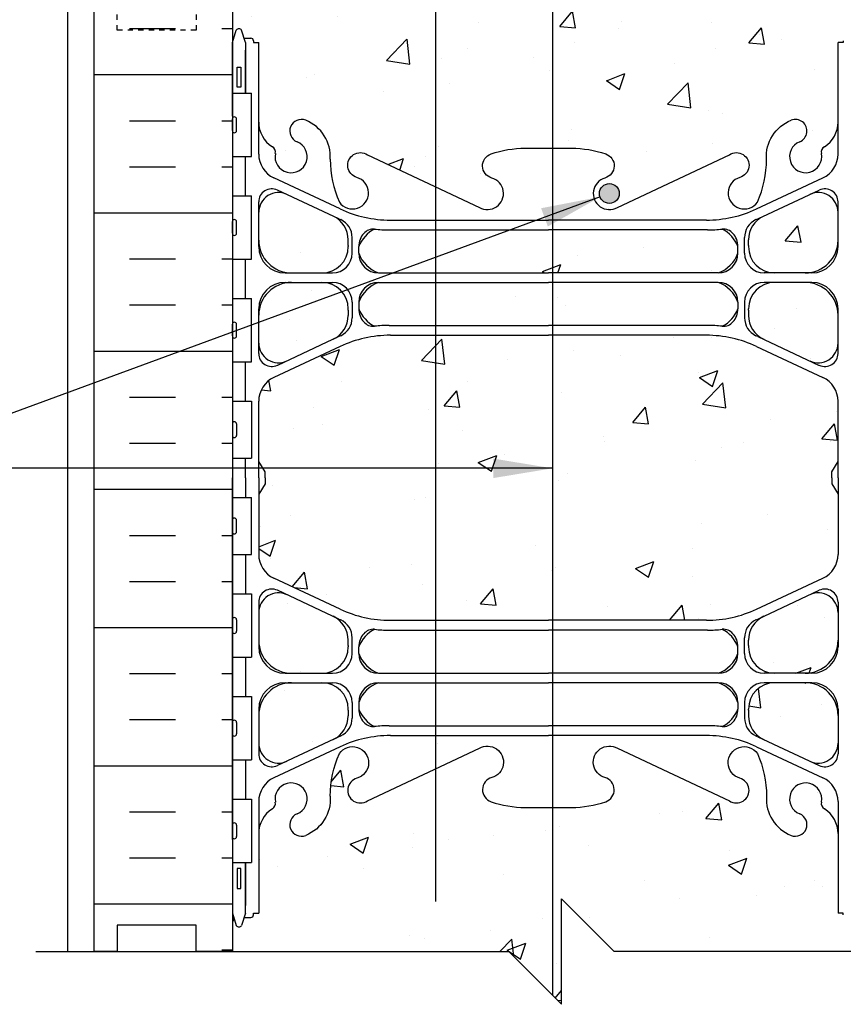
# Model space of a CAD drawing. Units: inches. Extents: x 243.2 to 300.7, y 172.1 to 244.9.
# Drawn here: x 258.3 to 273.9, y 197.6 to 216.3 of the extents above; entities that cross this region are included whole.
import ezdxf

# ---------------------------------------------------------------- set-up
doc = ezdxf.new("R2010")
doc.units = ezdxf.units.IN
doc.header["$MEASUREMENT"] = 0
doc.linetypes.add('DASHED2', pattern=[0.375, 0.25, -0.125])
for name, color, linetype in [('HATCH', 12, 'Continuous'), ('line25', 2, 'Continuous'), ('LINE3', 3, 'Continuous'), ('LINE50', 5, 'Continuous'), ('LINE9', 9, 'Continuous'), ('TEXT', 4, 'Continuous'), ('Web_Edge', 9, 'Continuous')]:
    doc.layers.add(name, color=color, linetype=linetype)
doc.styles.add('DIM', font='romans.shx', dxfattribs={"width": 0.7})
doc.dimstyles.new('ext_12', dxfattribs={"dimscale": 12, "dimtxt": 0.09375, "dimasz": 0.09375, "dimexe": 0.09375, "dimexo": 0.0625, "dimgap": 0.0625, "dimtad": 1, "dimdec": 1, "dimzin": 3, "dimdsep": 46, "dimlunit": 4, "dimtxsty": 'DIM', "dimcen": 0.09, "dimdle": 0.09375, "dimclrt": 4, "dimadec": 0, "dimazin": 0, "dimtfac": 1, "dimtdec": 1, "dimtmove": 2, "dimatfit": 3, "dimfxl": 0, "dimfrac": 2, "dimtolj": 1, "dimtzin": 0, "dimarcsym": 0})
pattern_1 = [(50, (2.4973, -4.8258), (3.5863, -0.31376), [0.375, -4.125]), (355, (2.4973, -4.8258), (-0.693757, 3.76096), [0.3, -3.3]), (100.4514, (2.796, -4.852), (2.892547, 3.447198), [0.3187, -3.50571]), (46.1842, (2.4973, -3.826), (5.336205, -0.827595), [0.5625, -6.1875]), (96.6356, (2.942, -3.895), (4.67331, 4.87059), [0.47805, -5.258565]), (351.1842, (2.497, -3.826), (4.67331, 4.87059), [0.45, -4.95]), (21, (2.9973, -4.0758), (2.984535, -2.013094), [0.375, -4.125]), (326, (2.9973, -4.0758), (1.216577, 3.62575), [0.3, -3.3]), (71.4514, (3.246, -4.2436), (4.201113, 1.612652), [0.3187, -3.50571]), (37.5, (2.4973, -4.8258), (0.0607993, 1.6644693), [0, -3.26, 0, -3.35, 0, -3.3125]), (7.5, (2.4973, -4.8258), (1.315348, 1.972059), [0, -1.91, 0, -3.185, 0, -1.2625]), (327.5, (1.3823, -4.8258), (2.669112, -0.1127744), [0, -1.25, 0, -3.9, 0, -5.175]), (317.5, (0.8823, -4.8258), (2.915931, 0.500525), [0, -1.625, 0, -2.59, 0, -3.675])]

msp = doc.modelspace()

# ---------------------------------------------------------------- hatches: boundary and pattern name
at = {"layer": 'HATCH'}
h = msp.add_hatch(dxfattribs=at)
h.set_pattern_fill('AR-CONC', color=256, scale=0.5, style=0)
h.set_pattern_definition([(50, (267.2403, 242.2132), (3.5863, -0.31376), [0.375, -4.125]), (355, (267.2403, 242.2132), (-0.69376, 3.76096), [0.3, -3.3]), (100.4514, (267.5392, 242.187), (2.89255, 3.4472), [0.3187, -3.5057]), (46.184, (267.2403, 243.213), (5.3362, -0.8276), [0.5625, -6.1875]), (96.636, (267.685, 243.144), (4.6733, 4.8706), [0.47805, -5.25856]), (351.184, (267.2403, 243.213), (4.6733, 4.8706), [0.45, -4.95]), (21, (267.7403, 242.9632), (2.98454, -2.0131), [0.375, -4.125]), (326, (267.7403, 242.9632), (1.21658, 3.62575), [0.3, -3.3]), (71.4514, (267.989, 242.7955), (4.20111, 1.61265), [0.3187, -3.5057]), (37.5, (267.2403, 242.2132), (0.0608, 1.66447), [0, -3.26, 0, -3.35, 0, -3.3125]), (7.5, (267.2403, 242.2132), (1.31535, 1.97206), [0, -1.91, 0, -3.185, 0, -1.2625]), (327.5, (266.1253, 242.2132), (2.669112, -0.112774), [0, -1.25, 0, -3.9, 0, -5.175]), (317.5, (265.6253, 242.2132), (2.91593, 0.500525), [0, -1.625, 0, -2.59, 0, -3.675])])
h.paths.add_polyline_path([(267.295, 243.629), (266.152, 243.629), (266.152, 240.922), (268.295, 240.922), (268.295, 242.629)])
h.paths.add_polyline_path([(264.341, 241.134, 0.109869), (265.295, 240.922), (266.152, 240.922), (266.152, 243.629), (262.915, 243.629), (262.915, 243.516), (262.795, 243.316), (262.795, 242.175, 0.291097), (263.083, 241.723)])
h.paths.add_polyline_path([(269.295, 243.629), (268.295, 244.629), (268.295, 242.629), (268.295, 240.922), (271.295, 240.922, 0.109869), (272.249, 241.134), (273.507, 241.723, 0.291097), (273.795, 242.175), (273.795, 243.316), (273.675, 243.516), (273.675, 243.629)])
h.paths.add_polyline_path([(272.095, 240.417, 0.414214), (272.595, 239.917), (273.17, 239.917, 0.414214), (273.795, 240.542), (273.795, 241.069, 0.549071), (273.261, 241.409), (272.383, 240.998, 0.291097), (272.095, 240.545), (272.095, 240.441)])
h.paths.add_polyline_path([(272.595, 239.737, 0.414214), (272.095, 239.237), (272.095, 239.214), (272.095, 239.11, 0.291097), (272.383, 238.657), (273.261, 238.246, 0.549071), (273.795, 238.586), (273.795, 239.112, 0.414214), (273.17, 239.737)])
h.paths.add_polyline_path([(268.295, 239.917), (271.52, 239.917, 0.225652), (271.895, 240.292), (271.895, 240.418, 0.185301), (271.596, 240.751, -0.03089), (271.319, 240.734), (268.295, 240.734)])
h.paths.add_polyline_path([(268.295, 238.921), (268.295, 239.737), (266.152, 239.737), (266.152, 238.921)])
h.paths.add_polyline_path([(268.295, 239.917), (268.295, 240.734), (266.152, 240.734), (266.152, 239.917)])
h.paths.add_polyline_path([(264.495, 240.545, 0.291097), (264.207, 240.998), (263.329, 241.409, 0.549071), (262.795, 241.069), (262.795, 240.542, 0.414214), (263.42, 239.917), (263.995, 239.917, 0.414214), (264.495, 240.417), (264.495, 240.441)])
h.paths.add_polyline_path([(266.152, 238.101), (264.858, 237.493, -1.171105), (264.659, 237.923, 1.422913), (264.326, 238.391, 0.10488), (264.153, 237.579, -0.325306), (263.687, 236.837, -1), (263.523, 237.245, 2.127293), (263.111, 237.47, -0.31131), (263.054, 237.339, 0.258958), (262.795, 236.873), (262.795, 235.357), (262.695, 235.357), (262.695, 235.327, -0.414214), (262.645, 235.277), (262.519, 235.277), (262.47, 235.127, -0.6), (262.37, 235.127), (262.295, 235.357), (262.295, 233.9), (262.37, 234.13, -0.6), (262.47, 234.13), (262.519, 233.98), (262.645, 233.98, -0.414214), (262.695, 233.93), (262.695, 233.9), (262.795, 233.9), (262.795, 232.385, 0.258958), (263.054, 231.918, -0.31131), (263.111, 231.788, 2.127293), (263.523, 232.012, -1), (263.687, 232.421, -0.325306), (264.153, 231.678, 0.10488), (264.326, 230.867, 1.422913), (264.659, 231.334, -1.171105), (264.858, 231.764), (266.152, 231.156)])
h.paths.add_polyline_path([(268.295, 237.368), (268.295, 231.889), (268.734, 231.889, -0.082755), (269.383, 231.781, -0.735593), (269.37, 231.323, 1.133028), (269.605, 230.765), (271.732, 231.764, -1.171105), (271.931, 231.334, 1.422913), (272.264, 230.867, 0.10488), (272.437, 231.678, -0.325306), (272.903, 232.421, -1), (273.067, 232.012, 2.127293), (273.479, 231.788, -0.31131), (273.536, 231.918, 0.258958), (273.795, 232.385), (273.795, 233.9), (273.895, 233.9), (273.895, 233.93, -0.414214), (273.945, 233.98), (274.071, 233.98), (274.12, 234.13, -0.6), (274.22, 234.13), (274.295, 233.9), (274.295, 234.629), (274.295, 235.357), (274.22, 235.127, -0.6), (274.12, 235.127), (274.071, 235.277), (273.945, 235.277, -0.414214), (273.895, 235.327), (273.895, 235.357), (273.795, 235.357), (273.795, 236.873, 0.258958), (273.536, 237.339, -0.31131), (273.479, 237.47, 2.127293), (273.067, 237.245, -1), (272.903, 236.837, -0.325306), (272.437, 237.579, 0.10488), (272.264, 238.391, 1.422913), (271.931, 237.923, -1.171105), (271.732, 237.493), (269.605, 238.492, 1.133028), (269.37, 237.935, -0.735593), (269.383, 237.477, -0.082755), (268.734, 237.368)])
h.paths.add_polyline_path([(268.295, 231.889), (268.295, 237.368), (267.856, 237.368, -0.082755), (267.207, 237.477, -0.735593), (267.22, 237.935, 1.133028), (266.985, 238.492), (266.152, 238.101), (266.152, 231.156), (266.985, 230.765, 1.133028), (267.22, 231.323, -0.735593), (267.207, 231.781, -0.082755), (267.856, 231.889)])
h.paths.add_polyline_path([(267.325, 231.029, -1), (266.95, 231.029, -1)], flags=16)
h.paths.add_polyline_path([(268.295, 230.337), (268.295, 229.52), (271.52, 229.52, 0.225652), (271.895, 229.895), (271.895, 230.021, 0.185301), (271.596, 230.354, -0.03089), (271.319, 230.337)])
h.paths.add_polyline_path([(266.152, 230.337), (266.152, 229.52), (268.295, 229.52), (268.295, 230.337)])
h.paths.add_polyline_path([(266.152, 229.34), (266.152, 228.524), (268.295, 228.524), (268.295, 229.34)])
h.paths.add_polyline_path([(263.995, 229.34), (263.42, 229.34, 0.414214), (262.795, 228.715), (262.795, 228.188, 0.549071), (263.329, 227.849), (264.207, 228.259, 0.291097), (264.495, 228.712), (264.495, 228.816), (264.495, 228.84, 0.414214)])
h.paths.add_polyline_path([(264.207, 230.6), (263.329, 231.011, 0.549071), (262.795, 230.672), (262.795, 230.145, 0.414214), (263.42, 229.52), (263.995, 229.52, 0.414214), (264.495, 230.02), (264.495, 230.043), (264.495, 230.148, 0.291097)])
h.paths.add_polyline_path([(273.261, 231.011), (272.383, 230.6, 0.291097), (272.095, 230.148), (272.095, 230.043), (272.095, 230.02, 0.414214), (272.595, 229.52), (273.17, 229.52, 0.414214), (273.795, 230.145), (273.795, 230.672, 0.549071)])
h.paths.add_polyline_path([(273.17, 229.34), (272.595, 229.34, 0.414214), (272.095, 228.84), (272.095, 228.816), (272.095, 228.712, 0.291097), (272.383, 228.259), (273.261, 227.849, 0.549071), (273.795, 228.188), (273.795, 228.715, 0.414214)])
h.paths.add_polyline_path([(266.152, 228.336), (266.152, 227.248, -0.325773), (266.383, 227.169, -0.520567), (266.707, 227.129, -0.520567), (267.022, 227.129, -0.520567), (267.37, 227.129, -0.520567), (267.662, 227.129, -0.542707), (267.794, 227.119, -0.542707), (267.925, 227.129, -0.520567), (268.217, 227.129, -0.123035), (268.295, 227.197), (268.295, 228.336)])
h.paths.add_polyline_path([(268.295, 228.336), (268.295, 227.197, -0.373604), (268.565, 227.129, -0.520567), (268.881, 227.129, -0.520567), (269.205, 227.169, -0.520567), (269.544, 227.169, -0.520567), (269.963, 227.169, -0.520567), (270.026, 227.105, -0.314132), (270.295, 227.204, -0.314132), (270.564, 227.105, -0.520567), (270.627, 227.169, -0.520567), (271.046, 227.169, -0.520567), (271.386, 227.169, -0.520567), (271.709, 227.129, -0.520567), (272.025, 227.129, -0.373598), (272.295, 227.197, -0.373598), (272.565, 227.129, -0.520567), (272.881, 227.129, -0.520567), (273.205, 227.169, -0.520567), (273.544, 227.169, -0.246484), (273.755, 227.278, 0.184771), (273.507, 227.535), (272.249, 228.124, 0.109869), (271.295, 228.336)])
h.paths.add_polyline_path([(266.152, 227.248), (266.152, 228.336), (265.295, 228.336, 0.109869), (264.341, 228.124), (263.083, 227.535, 0.270976), (262.796, 227.119, -0.486698), (263.097, 227.113, -0.520567), (263.358, 227.105, -0.520567), (263.5, 227.105, -0.520567), (263.887, 227.105, -0.520567), (264.314, 227.105, -0.520567), (264.582, 227.105, -0.520567), (264.906, 227.105, -0.520567), (265.151, 227.105, -0.520567), (265.561, 227.105, -0.520567), (265.625, 227.169, -0.520567), (266.043, 227.169, -0.166549)])
h.paths.add_polyline_path([(271.045, 225.869, -0.414214), (271.295, 225.619), (299.452, 225.619), (299.452, 225.869)], flags=17)
h.paths.add_polyline_path([(266.152, 227.248), (266.152, 223.982, -0.162825), (266.3, 223.873, -0.520567), (266.759, 223.873, -0.520567), (267.488, 223.873, -0.520567), (268.288, 223.873, -0.520567), (268.689, 223.873, -0.520567), (269.409, 223.873, -0.520567), (270.221, 223.873, -0.509352), (270.795, 223.883), (270.795, 225.869), (271.045, 225.869), (299.452, 225.869), (299.452, 227.119), (274.295, 227.119), (274.295, 227.204, 0.314132), (274.026, 227.105, 0.520567), (273.963, 227.169, 0.520567), (273.544, 227.169, 0.520567), (273.205, 227.169, 0.520567), (272.881, 227.129, 0.520567), (272.565, 227.129, 0.373598), (272.295, 227.197, 0.373598), (272.025, 227.129, 0.520567), (271.709, 227.129, 0.520567), (271.386, 227.169, 0.520567), (271.046, 227.169, 0.520567), (270.627, 227.169, 0.520567), (270.564, 227.105, 0.314132), (270.295, 227.204, 0.314132), (270.026, 227.105, 0.520567), (269.963, 227.169, 0.520567), (269.544, 227.169, 0.520567), (269.205, 227.169, 0.520567), (268.881, 227.129, 0.520567), (268.565, 227.129, 0.520567), (268.217, 227.129, 0.520567), (267.925, 227.129, 0.542707), (267.794, 227.119, 0.542707), (267.662, 227.129, 0.520567), (267.37, 227.129, 0.520567), (267.022, 227.129, 0.520567), (266.707, 227.129, 0.520567), (266.383, 227.169, 0.325773)])
h.paths.add_polyline_path([(271.295, 225.619), (271.295, 225.369), (275.397, 225.369), (276.397, 224.369), (299.452, 224.369), (299.452, 225.619)], flags=17)
h.paths.add_polyline_path([(262.295, 226.004), (262.295, 225.254), (262.66, 225.254), (262.66, 224.175), (262.795, 224.175, 0.09633), (262.831, 223.988, -0.275394), (263.088, 223.873, -0.520567), (263.939, 223.873, -0.520567), (264.488, 223.873, -0.520567), (265.128, 223.873, -0.520567), (265.824, 223.873, -0.329789), (266.152, 223.982), (266.152, 227.248, 0.166549), (266.043, 227.169, 0.520567), (265.625, 227.169, 0.520567), (265.561, 227.105, 0.520567), (265.151, 227.105, 0.520567), (264.906, 227.105, 0.520567), (264.582, 227.105, 0.520567), (264.314, 227.105, 0.520567), (263.887, 227.105, 0.520567), (263.5, 227.105, 0.520567), (263.358, 227.105, 0.520567), (263.097, 227.113, 0.486698), (262.796, 227.119, 0.01865), (262.795, 227.082), (262.66, 227.082), (262.66, 226.004)])
h.paths.add_polyline_path([(266.152, 223.982), (266.152, 222.922), (268.295, 222.922), (271.295, 222.922, 0.109869), (272.249, 223.134), (273.507, 223.723, 0.118993), (273.69, 223.869), (270.795, 223.869), (270.795, 223.883, 0.509352), (270.221, 223.873, 0.520567), (269.409, 223.873, 0.520567), (268.689, 223.873, 0.520567), (268.288, 223.873, 0.520567), (267.488, 223.873, 0.520567), (266.759, 223.873, 0.520567), (266.3, 223.873, 0.162825)])
h.paths.add_polyline_path([(266.152, 222.922), (266.152, 223.982, 0.329789), (265.824, 223.873, 0.520567), (265.128, 223.873, 0.520567), (264.488, 223.873, 0.520567), (263.939, 223.873, 0.520567), (263.088, 223.873, 0.275394), (262.831, 223.988, 0.189455), (263.083, 223.723), (264.341, 223.134, 0.109869), (265.295, 222.922)])
h.paths.add_polyline_path([(266.152, 221.737), (266.152, 220.921), (268.295, 220.921), (269.936, 220.921), (269.936, 221.737), (268.295, 221.737)])
h.paths.add_polyline_path([(266.152, 220.921), (266.152, 221.737), (265.07, 221.737, 0.225652), (264.695, 221.362), (264.695, 221.236, 0.185301), (264.994, 220.904, -0.03089), (265.271, 220.921)])
h.paths.add_polyline_path([(273.261, 223.409), (272.383, 222.998, 0.291097), (272.095, 222.545), (272.095, 222.441), (272.095, 222.417, 0.414214), (272.595, 221.917), (273.17, 221.917, 0.414214), (273.795, 222.542), (273.795, 223.069, 0.549071)])
h.paths.add_polyline_path([(273.17, 221.737), (272.595, 221.737, 0.414214), (272.095, 221.237), (272.095, 221.214), (272.095, 221.11, 0.291097), (272.383, 220.657), (273.261, 220.246, 0.549071), (273.795, 220.586), (273.795, 221.112, 0.414214)])
h.paths.add_polyline_path([(264.207, 222.998), (263.329, 223.409, 0.549071), (262.795, 223.069), (262.795, 222.542, 0.414214), (263.42, 221.917), (263.995, 221.917, 0.414214), (264.495, 222.417), (264.495, 222.441), (264.495, 222.545, 0.291097)])
h.paths.add_polyline_path([(263.995, 221.737), (263.42, 221.737, 0.414214), (262.795, 221.112), (262.795, 220.586, 0.549071), (263.329, 220.246), (264.207, 220.657, 0.291097), (264.495, 221.11), (264.495, 221.214), (264.495, 221.237, 0.414214)])
h.paths.add_polyline_path([(269.936, 220.337), (269.936, 212.92), (271.732, 213.764, -1.171105), (271.931, 213.334, 1.422913), (272.264, 212.867, 0.10488), (272.437, 213.678, -0.325306), (272.903, 214.421, -1), (273.067, 214.012, 2.127293), (273.479, 213.788, -0.31131), (273.536, 213.918, 0.258958), (273.795, 214.385), (273.795, 215.9), (273.895, 215.9), (273.895, 215.93, -0.414214), (273.945, 215.98), (274.071, 215.98), (274.12, 216.13, -0.6), (274.22, 216.13), (274.295, 215.9), (274.295, 216.629), (274.295, 217.357), (274.22, 217.127, -0.6), (274.12, 217.127), (274.071, 217.277), (273.945, 217.277, -0.414214), (273.895, 217.327), (273.895, 217.357), (273.795, 217.357), (273.795, 218.873, 0.258958), (273.536, 219.339, -0.31131), (273.479, 219.47, 2.127293), (273.067, 219.245, -1), (272.903, 218.837, -0.325306), (272.437, 219.579, 0.10488), (272.264, 220.391, 1.422913), (271.931, 219.923, -1.171105), (271.732, 219.493)])
h.paths.add_polyline_path([(266.152, 220.101), (266.152, 213.156), (266.985, 212.765, 1.133028), (267.22, 213.323, -0.735593), (267.207, 213.781, -0.082755), (267.856, 213.889), (268.295, 213.889), (268.734, 213.889, -0.082755), (269.383, 213.781, -0.735593), (269.37, 213.323, 1.133028), (269.605, 212.765), (269.936, 212.92), (269.936, 220.337), (269.605, 220.492, 1.133028), (269.37, 219.935, -0.735593), (269.383, 219.477, -0.082755), (268.734, 219.368), (268.295, 219.368), (267.856, 219.368, -0.082755), (267.207, 219.477, -0.735593), (267.22, 219.935, 1.133028), (266.985, 220.492)])
h.paths.add_polyline_path([(269.64, 213.029, -1), (269.265, 213.029, -1)], flags=16)
h.paths.add_polyline_path([(266.152, 213.156), (266.152, 220.101), (264.858, 219.493, -1.171105), (264.659, 219.923, 1.422913), (264.326, 220.391, 0.10488), (264.153, 219.579, -0.325306), (263.687, 218.837, -1), (263.523, 219.245, 2.127293), (263.111, 219.47, -0.31131), (263.054, 219.339, 0.258958), (262.795, 218.873), (262.795, 217.357), (262.695, 217.357), (262.695, 217.327, -0.414214), (262.645, 217.277), (262.519, 217.277), (262.47, 217.127, -0.6), (262.37, 217.127), (262.295, 217.357), (262.295, 216.629), (262.295, 215.9), (262.37, 216.13, -0.6), (262.47, 216.13), (262.519, 215.98), (262.645, 215.98, -0.414214), (262.695, 215.93), (262.695, 215.9), (262.795, 215.9), (262.795, 214.385, 0.258958), (263.054, 213.918, -0.31131), (263.111, 213.788, 2.127293), (263.523, 214.012, -1), (263.687, 214.421, -0.325306), (264.153, 213.678, 0.10488), (264.326, 212.867, 1.422913), (264.659, 213.334, -1.171105), (264.858, 213.764)])
h.paths.add_polyline_path([(273.261, 213.011), (272.383, 212.6, 0.291097), (272.095, 212.148), (272.095, 212.043), (272.095, 212.02, 0.414214), (272.595, 211.52), (273.17, 211.52, 0.414214), (273.795, 212.145), (273.795, 212.672, 0.549071)])
h.paths.add_polyline_path([(273.17, 211.34), (272.595, 211.34, 0.414214), (272.095, 210.84), (272.095, 210.816), (272.095, 210.712, 0.291097), (272.383, 210.259), (273.261, 209.849, 0.549071), (273.795, 210.188), (273.795, 210.715, 0.414214)])
h.paths.add_polyline_path([(266.152, 211.34), (266.152, 210.524), (268.295, 210.524), (269.936, 210.524), (269.936, 211.34), (268.295, 211.34)])
h.paths.add_polyline_path([(266.152, 212.337), (266.152, 211.52), (268.295, 211.52), (269.936, 211.52), (269.936, 212.337), (268.295, 212.337)])
h.paths.add_polyline_path([(269.936, 212.337), (269.936, 211.52), (271.52, 211.52, 0.225652), (271.895, 211.895), (271.895, 212.021, 0.185301), (271.596, 212.354, -0.03089), (271.319, 212.337)])
h.paths.add_polyline_path([(264.207, 212.6), (263.329, 213.011, 0.549071), (262.795, 212.672), (262.795, 212.145, 0.414214), (263.42, 211.52), (263.995, 211.52, 0.414214), (264.495, 212.02), (264.495, 212.043), (264.495, 212.148, 0.291097)])
h.paths.add_polyline_path([(263.995, 211.34), (263.42, 211.34, 0.414214), (262.795, 210.715), (262.795, 210.188, 0.549071), (263.329, 209.849), (264.207, 210.259, 0.291097), (264.495, 210.712), (264.495, 210.816), (264.495, 210.84, 0.414214)])
h.paths.add_polyline_path([(269.936, 210.336), (269.936, 204.922), (271.295, 204.922, 0.109869), (272.249, 205.134), (273.507, 205.723, 0.291097), (273.795, 206.175), (273.795, 207.316), (273.675, 207.516), (273.675, 207.629), (273.675, 207.741), (273.795, 207.941), (273.795, 209.082, 0.291097), (273.507, 209.535), (272.249, 210.124, 0.109869), (271.295, 210.336)])
h.paths.add_polyline_path([(266.152, 210.336), (266.152, 204.922), (268.295, 204.922), (269.936, 204.922), (269.936, 210.336), (268.295, 210.336)])
h.paths.add_polyline_path([(266.152, 204.922), (266.152, 210.336), (265.295, 210.336, 0.109869), (264.341, 210.124), (263.083, 209.535, 0.291097), (262.795, 209.082), (262.795, 207.941), (262.915, 207.741), (262.915, 207.629), (262.915, 207.516), (262.795, 207.316), (262.795, 206.175, 0.291097), (263.083, 205.723), (264.341, 205.134, 0.109869), (265.295, 204.922)])
h.paths.add_polyline_path([(273.17, 203.737), (272.595, 203.737, 0.414214), (272.095, 203.237), (272.095, 203.214), (272.095, 203.11, 0.291097), (272.383, 202.657), (273.261, 202.246, 0.549071), (273.795, 202.586), (273.795, 203.112, 0.414214)])
h.paths.add_polyline_path([(273.261, 205.409), (272.383, 204.998, 0.291097), (272.095, 204.545), (272.095, 204.441), (272.095, 204.417, 0.414214), (272.595, 203.917), (273.17, 203.917, 0.414214), (273.795, 204.542), (273.795, 205.069, 0.549071)])
h.paths.add_polyline_path([(264.207, 204.998), (263.329, 205.409, 0.549071), (262.795, 205.069), (262.795, 204.542, 0.414214), (263.42, 203.917), (263.995, 203.917, 0.414214), (264.495, 204.417), (264.495, 204.441), (264.495, 204.545, 0.291097)])
h.paths.add_polyline_path([(263.995, 203.737), (263.42, 203.737, 0.414214), (262.795, 203.112), (262.795, 202.586, 0.549071), (263.329, 202.246), (264.207, 202.657, 0.291097), (264.495, 203.11), (264.495, 203.214), (264.495, 203.237, 0.414214)])
h.paths.add_polyline_path([(269.936, 202.337), (269.936, 198.629), (274.295, 198.629), (274.295, 199.357), (274.22, 199.127, -0.6), (274.12, 199.127), (274.071, 199.277), (273.945, 199.277, -0.414214), (273.895, 199.327), (273.895, 199.357), (273.795, 199.357), (273.795, 200.873, 0.258958), (273.536, 201.339, -0.31131), (273.479, 201.47, 2.127293), (273.067, 201.245, -1), (272.903, 200.837, -0.325306), (272.437, 201.579, 0.10488), (272.264, 202.391, 1.422913), (271.931, 201.923, -1.171105), (271.732, 201.493)])
h.paths.add_polyline_path([(269.936, 198.629), (269.936, 202.337), (269.605, 202.492, 1.133028), (269.37, 201.935, -0.735593), (269.383, 201.477, -0.082755), (268.734, 201.368), (268.295, 201.368), (267.856, 201.368, -0.082755), (267.207, 201.477, -0.735593), (267.22, 201.935, 1.133028), (266.985, 202.492), (264.858, 201.493, -1.171105), (264.659, 201.923, 1.422913), (264.326, 202.391, 0.10488), (264.153, 201.579, -0.325306), (263.687, 200.837, -1), (263.523, 201.245, 2.127293), (263.111, 201.47, -0.31131), (263.054, 201.339, 0.258958), (262.795, 200.873), (262.795, 199.357), (262.695, 199.357), (262.695, 199.327, -0.414214), (262.645, 199.277), (262.519, 199.277), (262.47, 199.127, -0.6), (262.37, 199.127), (262.295, 199.357), (262.295, 198.629), (267.545, 198.629), (268.545, 197.629), (268.545, 199.629), (269.545, 198.629)])
h = msp.add_hatch(dxfattribs=at)
h.set_pattern_fill('INSUL', color=256, scale=7, style=0)
h.set_pattern_definition([(0, (276.09, 207.4095), (0, 2.625), []), (0, (276.09, 208.2845), (0, 2.625), [0.875, -0.875]), (0, (276.09, 209.1595), (0, 2.625), [0.875, -0.875])])
h.paths.add_polyline_path([(276.92, 209.869), (274.295, 209.869), (274.295, 198.629), (274.983, 198.629), (274.983, 199.129), (276.483, 199.129), (276.483, 198.629), (276.92, 198.629)])
h.paths.add_polyline_path([(276.92, 216.629), (276.483, 216.629), (276.483, 216.129), (274.983, 216.129), (274.983, 216.629), (274.295, 216.629), (274.295, 210.369), (276.92, 210.369)])
h.paths.add_polyline_path([(259.67, 198.629), (260.108, 198.629), (260.108, 199.129), (261.608, 199.129), (261.608, 198.629), (262.295, 198.629), (262.295, 216.629), (261.608, 216.629), (261.608, 217.129), (260.108, 217.129), (260.108, 216.629), (259.67, 216.629)])
h = msp.add_hatch(dxfattribs=at)
h.set_pattern_fill('AR-CONC', color=256, scale=0.5, style=0)
h.set_pattern_definition([(50, (0.809, 12.1395), (3.5863, -0.31376), [0.375, -4.125]), (355, (0.809, 12.1395), (-0.693757, 3.76096), [0.3, -3.3]), (100.4514, (1.1078, 12.1134), (2.892547, 3.447198), [0.3187, -3.50571]), (46.1842, (0.809, 13.1395), (5.336205, -0.827595), [0.5625, -6.1875]), (96.6356, (1.2536, 13.0706), (4.67331, 4.87059), [0.47805, -5.258565]), (351.1842, (0.809, 13.1395), (4.67331, 4.87059), [0.45, -4.95]), (21, (1.309, 12.8895), (2.984535, -2.013094), [0.375, -4.125]), (326, (1.309, 12.8895), (1.216577, 3.62575), [0.3, -3.3]), (71.4514, (1.5576, 12.7218), (4.201113, 1.612652), [0.3187, -3.50571]), (37.5, (0.8089, 12.1395), (0.0607993, 1.6644693), [0, -3.26, 0, -3.35, 0, -3.3125]), (7.5, (0.8089, 12.1395), (1.315348, 1.972059), [0, -1.91, 0, -3.185, 0, -1.2625]), (327.5, (-0.3061, 12.1395), (2.669112, -0.1127744), [0, -1.25, 0, -3.9, 0, -5.175]), (317.5, (-0.806, 12.1395), (2.915931, 0.500525), [0, -1.625, 0, -2.59, 0, -3.675])])
h.paths.add_polyline_path([(273.795, 210.715, 0.414214), (273.17, 211.34), (272.595, 211.34, 0.414214), (272.095, 210.84), (272.095, 210.816), (272.095, 210.712, 0.291097), (272.383, 210.259), (273.261, 209.849, 0.549071), (273.795, 210.188)])
h = msp.add_hatch(dxfattribs=at)
h.set_pattern_fill('AR-CONC', color=256, scale=0.5, style=0)
h.set_pattern_definition(pattern_1)
h.paths.add_polyline_path([(264.854, 202.171, 0.351061), (264.951, 202.293), (264.951, 202.506, 0.414214), (264.826, 202.631), (263.189, 202.631, 0.100756), (262.74, 202.503, -0.134256), (262.628, 202.475), (262.531, 202.475), (262.531, 202.405), (262.579, 202.405, -0.414214), (262.641, 202.342), (262.641, 201.807, -0.414214), (262.579, 201.745), (262.531, 201.745), (262.531, 201.675), (262.636, 201.675)])
h = msp.add_hatch(dxfattribs=at)
h.set_pattern_fill('AR-CONC', color=256, scale=0.5, style=0)
h.set_pattern_definition(pattern_1)
h.paths.add_polyline_path([(266.703, 202.63), (266.152, 202.63), (266.152, 202.196), (266.703, 202.196, 1)])
at = {"layer": 'LINE3'}
msp.add_hatch(color=256, dxfattribs=at).paths.add_polyline_path([(269.265, 213.029, 1), (269.64, 213.029, 1)])

# ---------------------------------------------------------------- linework, layer by layer
at = {"layer": 'line25'}
for p, q in [((262.295, 216.629), (262.295, 198.629)), ((262.295, 214.934), (262.66, 214.934)), ((262.66, 213.734), (262.66, 214.934)), ((262.295, 213.734), (262.66, 213.734)), ((262.295, 212.984), (262.66, 212.984)), ((262.66, 211.784), (262.66, 212.984)), ((262.295, 211.784), (262.66, 211.784)), ((262.295, 211.034), (262.66, 211.034)), ((262.66, 209.834), (262.66, 211.034)), ((262.295, 209.834), (262.66, 209.834)), ((262.295, 209.084), (262.66, 209.084)), ((262.66, 209.084), (262.66, 208.004)), ((262.295, 208.004), (262.66, 208.004)), ((262.295, 207.254), (262.66, 207.254)), ((262.66, 206.174), (262.66, 207.254)), ((262.295, 206.174), (262.66, 206.174)), ((262.295, 205.424), (262.66, 205.424)), ((262.66, 205.424), (262.66, 204.224)), ((262.295, 204.224), (262.66, 204.224)), ((262.295, 203.474), (262.66, 203.474)), ((262.66, 203.474), (262.66, 202.274)), ((262.295, 202.274), (262.66, 202.274)), ((262.295, 201.524), (262.66, 201.524)), ((262.66, 201.524), (262.66, 200.324)), ((262.295, 200.324), (262.66, 200.324))]:
    msp.add_line(p, q, dxfattribs=at)
at = {"layer": 'LINE3'}
for p, q in [((266.152, 243.629), (266.152, 199.584)), ((268.375, 222.369), (268.375, 197.799))]:
    msp.add_line(p, q, dxfattribs=at)
msp.add_circle((269.453, 213.029), 0.188, dxfattribs=at)
at = {"layer": 'LINE50'}
msp.add_line((259.67, 198.629), (259.67, 216.629), dxfattribs=at)
msp.add_lwpolyline([(262.295, 198.629), (261.608, 198.629), (261.608, 199.129), (260.108, 199.129), (260.108, 198.629), (259.67, 198.629)], dxfattribs=at)
at = {"layer": 'LINE9'}
for p, q in [((259.17, 198.629), (259.17, 243.629)), ((262.295, 214.224), (262.295, 214.444)), ((262.295, 214.389), (262.295, 214.389)), ((262.335, 214.484), (262.335, 214.484)), ((262.375, 214.224), (262.375, 214.444)), ((262.295, 214.279), (262.295, 214.279)), ((262.335, 214.184), (262.335, 214.184)), ((262.295, 212.274), (262.295, 212.494)), ((262.335, 212.534), (262.335, 212.534)), ((262.375, 212.274), (262.375, 212.494)), ((262.295, 212.439), (262.295, 212.439)), ((262.295, 212.329), (262.295, 212.329)), ((262.335, 212.234), (262.335, 212.234)), ((262.335, 210.584), (262.335, 210.584)), ((262.295, 210.324), (262.295, 210.544)), ((262.295, 210.489), (262.295, 210.489)), ((262.375, 210.324), (262.375, 210.544)), ((262.295, 210.379), (262.295, 210.379)), ((262.335, 210.284), (262.335, 210.284)), ((262.295, 208.654), (262.295, 208.434)), ((262.295, 208.599), (262.295, 208.599)), ((262.335, 208.694), (262.335, 208.694)), ((262.375, 208.654), (262.375, 208.434)), ((262.295, 208.489), (262.295, 208.489)), ((262.335, 208.394), (262.335, 208.394)), ((262.335, 206.864), (262.335, 206.864)), ((262.295, 206.604), (262.295, 206.824)), ((262.295, 206.769), (262.295, 206.769)), ((262.295, 206.659), (262.295, 206.659)), ((262.375, 206.604), (262.375, 206.824)), ((262.335, 206.564), (262.335, 206.564)), ((262.335, 204.974), (262.335, 204.974)), ((262.295, 204.934), (262.295, 204.714)), ((262.295, 204.879), (262.295, 204.879)), ((262.375, 204.934), (262.375, 204.714)), ((262.295, 204.769), (262.295, 204.769)), ((262.335, 204.674), (262.335, 204.674)), ((262.295, 202.984), (262.295, 202.764)), ((262.295, 202.929), (262.295, 202.929)), ((262.335, 203.024), (262.335, 203.024)), ((262.375, 202.984), (262.375, 202.764)), ((262.295, 202.819), (262.295, 202.819)), ((262.335, 202.724), (262.335, 202.724)), ((262.335, 201.074), (262.335, 201.074)), ((262.295, 201.034), (262.295, 200.814)), ((262.295, 200.979), (262.295, 200.979)), ((262.295, 200.869), (262.295, 200.869)), ((262.375, 201.034), (262.375, 200.814)), ((262.335, 200.774), (262.335, 200.774)), ((268.545, 197.629), (268.545, 199.629)), ((268.545, 199.629), (269.545, 198.629)), ((258.564, 198.629), (267.545, 198.629)), ((267.545, 198.629), (268.545, 197.629)), ((278.432, 198.629), (269.545, 198.629))]:
    msp.add_line(p, q, dxfattribs=at)
at = {"layer": 'LINE9', "linetype": 'DASHED2', "ltscale": 0.15}
msp.add_lwpolyline([(261.608, 216.629), (261.608, 216.629), (261.608, 216.129), (260.108, 216.129), (260.108, 216.629), (260.108, 216.629)], dxfattribs=at)
at = {"layer": 'LINE9'}
for centre, start, end in [((262.335, 214.444), 90, 180), ((262.335, 214.444), 360, 90), ((262.335, 214.224), 180, 270), ((262.335, 214.224), 270, 0), ((262.335, 212.494), 90, 180), ((262.335, 212.494), 360, 90), ((262.335, 212.274), 180, 270), ((262.335, 212.274), 270, 0), ((262.335, 210.544), 90, 180), ((262.335, 210.544), 360, 90), ((262.335, 210.324), 180, 270), ((262.335, 210.324), 270, 0), ((262.335, 208.654), 90, 180), ((262.335, 208.654), 0, 90), ((262.335, 208.434), 180, 270), ((262.335, 208.434), 270, 0), ((262.335, 206.824), 90, 180), ((262.335, 206.824), 360, 90), ((262.335, 206.604), 180, 270), ((262.335, 206.604), 270, 0), ((262.335, 204.934), 90, 180), ((262.335, 204.934), 0, 90), ((262.335, 204.714), 180, 270), ((262.335, 204.714), 270, 0), ((262.335, 202.984), 90, 180), ((262.335, 202.984), 0, 90), ((262.335, 202.764), 180, 270), ((262.335, 202.764), 270, 0), ((262.335, 201.034), 90, 180), ((262.335, 201.034), 0, 90), ((262.335, 200.814), 180, 270), ((262.335, 200.814), 270, 0)]:
    msp.add_arc(centre, 0.04, start, end, dxfattribs=at)
at = {"layer": 'Web_Edge'}
for p, q in [((262.295, 215.9), (262.37, 216.13)), ((262.545, 215.9), (262.47, 216.13)), ((262.519, 215.98), (262.645, 215.98)), ((262.545, 215.9), (262.545, 214.934)), ((262.695, 215.93), (262.695, 215.9)), ((262.695, 215.93), (262.695, 215.93)), ((262.695, 215.9), (262.795, 215.9)), ((262.795, 213.778), (262.795, 215.9)), ((273.795, 213.778), (273.795, 215.9)), ((273.895, 215.9), (273.795, 215.9)), ((273.895, 215.93), (273.895, 215.93)), ((273.895, 215.93), (273.895, 215.9)), ((264.341, 212.736), (263.083, 213.325)), ((272.249, 212.736), (273.507, 213.325)), ((264.317, 212.549), (263.151, 213.095)), ((272.273, 212.549), (273.439, 213.095)), ((262.795, 212.02), (262.795, 212.868)), ((273.795, 212.02), (273.795, 212.868)), ((265.295, 212.524), (268.295, 212.524)), ((271.295, 212.524), (268.295, 212.524)), ((265.271, 212.337), (268.295, 212.337)), ((271.319, 212.337), (268.295, 212.337)), ((264.495, 212.043), (264.495, 212.148)), ((264.57, 211.895), (264.57, 212.192)), ((272.02, 211.895), (272.02, 212.192)), ((272.095, 212.043), (272.095, 212.148)), ((264.495, 212.043), (264.495, 212.02)), ((264.695, 211.895), (264.695, 212.021)), ((271.895, 211.895), (271.895, 212.021)), ((272.095, 212.043), (272.095, 212.02)), ((263.295, 211.52), (264.195, 211.52)), ((265.07, 211.52), (268.295, 211.52)), ((271.52, 211.52), (268.295, 211.52)), ((273.295, 211.52), (272.395, 211.52)), ((263.295, 211.34), (264.195, 211.34)), ((265.07, 211.34), (268.295, 211.34)), ((271.52, 211.34), (268.295, 211.34)), ((273.295, 211.34), (272.395, 211.34)), ((264.57, 210.965), (264.57, 210.668)), ((264.695, 210.965), (264.695, 210.851)), ((264.695, 210.965), (264.695, 210.839)), ((271.895, 210.965), (271.895, 210.839)), ((271.895, 210.965), (271.895, 210.851)), ((272.02, 210.965), (272.02, 210.668)), ((262.795, 209.992), (262.795, 210.84)), ((264.495, 210.816), (264.495, 210.84)), ((264.495, 210.816), (264.495, 210.712)), ((272.095, 210.816), (272.095, 210.84)), ((272.095, 210.816), (272.095, 210.712)), ((273.795, 209.992), (273.795, 210.84)), ((265.272, 210.524), (268.295, 210.524)), ((271.318, 210.524), (268.295, 210.524)), ((264.318, 210.311), (263.151, 209.765)), ((265.295, 210.336), (268.295, 210.336)), ((271.295, 210.336), (268.295, 210.336)), ((272.272, 210.311), (273.439, 209.765)), ((264.341, 210.124), (263.083, 209.535)), ((272.249, 210.124), (273.507, 209.535)), ((262.795, 207.629), (262.795, 209.082)), ((273.795, 207.629), (273.795, 209.082)), ((262.915, 207.741), (262.795, 207.941)), ((262.915, 207.741), (262.795, 207.941)), ((273.675, 207.741), (273.795, 207.941)), ((273.675, 207.741), (273.795, 207.941)), ((262.795, 207.629), (262.795, 206.175)), ((262.915, 207.629), (262.915, 207.741)), ((262.915, 207.629), (262.915, 207.741)), ((262.915, 207.629), (262.915, 207.516)), ((262.915, 207.629), (262.915, 207.516)), ((273.675, 207.629), (273.675, 207.741)), ((273.675, 207.629), (273.675, 207.741)), ((273.675, 207.629), (273.675, 207.516)), ((273.675, 207.629), (273.675, 207.516)), ((273.795, 207.629), (273.795, 206.175)), ((262.915, 207.516), (262.795, 207.316)), ((262.915, 207.516), (262.795, 207.316)), ((273.675, 207.516), (273.795, 207.316)), ((273.675, 207.516), (273.795, 207.316)), ((264.341, 205.134), (263.083, 205.723)), ((272.249, 205.134), (273.507, 205.723)), ((264.318, 204.946), (263.151, 205.492)), ((272.272, 204.946), (273.439, 205.492)), ((262.795, 205.266), (262.795, 204.417)), ((273.795, 205.266), (273.795, 204.417)), ((265.295, 204.922), (268.295, 204.922)), ((271.295, 204.922), (268.295, 204.922)), ((265.272, 204.734), (268.295, 204.734)), ((271.318, 204.734), (268.295, 204.734)), ((264.495, 204.441), (264.495, 204.545)), ((264.495, 204.441), (264.495, 204.417)), ((264.57, 204.292), (264.57, 204.589)), ((264.695, 204.292), (264.695, 204.418)), ((271.895, 204.292), (271.895, 204.418)), ((272.02, 204.292), (272.02, 204.589)), ((272.095, 204.441), (272.095, 204.545)), ((272.095, 204.441), (272.095, 204.417)), ((264.695, 204.292), (264.695, 204.406)), ((271.895, 204.292), (271.895, 204.406)), ((263.295, 203.917), (264.195, 203.917)), ((265.07, 203.917), (268.295, 203.917)), ((271.52, 203.917), (268.295, 203.917)), ((273.295, 203.917), (272.395, 203.917)), ((263.295, 203.737), (264.195, 203.737)), ((265.07, 203.737), (268.295, 203.737)), ((271.52, 203.737), (268.295, 203.737)), ((273.295, 203.737), (272.395, 203.737)), ((264.57, 203.362), (264.57, 203.065)), ((264.695, 203.362), (264.695, 203.236)), ((271.895, 203.362), (271.895, 203.236)), ((272.02, 203.362), (272.02, 203.065)), ((262.795, 203.237), (262.795, 202.389)), ((264.495, 203.214), (264.495, 203.237)), ((264.495, 203.214), (264.495, 203.11)), ((272.095, 203.214), (272.095, 203.237)), ((272.095, 203.214), (272.095, 203.11)), ((273.795, 203.237), (273.795, 202.389)), ((265.271, 202.921), (268.295, 202.921)), ((271.319, 202.921), (268.295, 202.921)), ((265.295, 202.733), (268.295, 202.733)), ((271.295, 202.733), (268.295, 202.733)), ((264.317, 202.709), (263.151, 202.163)), ((272.273, 202.709), (273.439, 202.163)), ((264.341, 202.521), (263.083, 201.932)), ((272.249, 202.521), (273.507, 201.932)), ((262.795, 201.479), (262.795, 199.357)), ((273.795, 201.479), (273.795, 199.357)), ((262.545, 199.357), (262.545, 200.324)), ((262.295, 199.357), (262.37, 199.127)), ((262.545, 199.357), (262.47, 199.127)), ((262.519, 199.277), (262.645, 199.277)), ((262.695, 199.357), (262.795, 199.357)), ((262.695, 199.327), (262.695, 199.357)), ((262.695, 199.327), (262.695, 199.327)), ((273.895, 199.357), (273.795, 199.357)), ((273.895, 199.327), (273.895, 199.357)), ((273.895, 199.327), (273.895, 199.327))]:
    msp.add_line(p, q, dxfattribs=at)
for points in [[(262.295, 214.5), (262.295, 215.9)], [(262.545, 214.934), (262.545, 215.75)], [(262.295, 214.5), (262.295, 207.629)], [(262.545, 212.984), (262.545, 213.734)], [(262.545, 211.034), (262.545, 211.784)], [(262.545, 209.084), (262.545, 209.834)], [(262.545, 207.629), (262.545, 208.004)], [(262.295, 200.757), (262.295, 207.629)], [(262.545, 207.629), (262.545, 207.254)], [(262.545, 206.174), (262.545, 205.424)], [(262.545, 204.224), (262.545, 203.474)], [(262.545, 202.274), (262.545, 201.524)], [(262.295, 200.757), (262.295, 199.357)], [(262.545, 200.324), (262.545, 199.507)]]:
    msp.add_lwpolyline(points, dxfattribs=at)
for points in [[(262.455, 215.05), (262.385, 215.05), (262.385, 215.43), (262.455, 215.43)], [(262.455, 200.207), (262.385, 200.207), (262.385, 199.827), (262.455, 199.827)]]:
    msp.add_lwpolyline(points, close=True, dxfattribs=at)
for points in [[(264.153, 213.678, 0.325312), (263.687, 214.421)], [(272.437, 213.678, -0.325312), (272.903, 214.421)], [(264.153, 213.678, 0.10488), (264.326, 212.867, 1.422913), (264.659, 213.334, -1.171105), (264.858, 213.764), (266.985, 212.765, 1.133028), (267.22, 213.323, -0.735593), (267.207, 213.781, -0.082755), (267.856, 213.889), (268.295, 213.889), (268.734, 213.889, -0.082755), (269.383, 213.781, -0.735593), (269.37, 213.323, 1.133028), (269.605, 212.765), (271.732, 213.764, -1.171105), (271.931, 213.334, 1.422913), (272.264, 212.867, 0.10488), (272.437, 213.678)], [(264.153, 201.579, -0.10488), (264.326, 202.391, -1.422913), (264.659, 201.923, 1.171105), (264.858, 201.493), (266.985, 202.492, -1.133028), (267.22, 201.935, 0.735593), (267.207, 201.477, 0.082755), (267.856, 201.368), (268.295, 201.368), (268.734, 201.368, 0.082755), (269.383, 201.477, 0.735593), (269.37, 201.935, -1.133028), (269.605, 202.492), (271.732, 201.493, 1.171105), (271.931, 201.923, -1.422913), (272.264, 202.391, -0.10488), (272.437, 201.579)], [(264.153, 201.579, -0.325312), (263.687, 200.837)], [(272.437, 201.579, 0.325312), (272.903, 200.837)]]:
    msp.add_lwpolyline(points, format="xyb", dxfattribs=at)
for centre, radius, start, end in [((262.42, 216.103), 0.0567, 28.0725, 151.9275), ((262.645, 215.93), 0.05, 0, 90), ((263.345, 214.385), 0.55, 180, 238.0732), ((263.605, 214.216), 0.22, 68.1963, 248.1963), ((272.985, 214.216), 0.22, 291.8037, 111.8037), ((273.245, 214.385), 0.55, 301.9268, 0), ((263.41, 213.729), 0.305, 168.9056, 68.1963), ((273.18, 213.729), 0.305, 111.8037, 11.0944), ((263.295, 213.778), 0.5, 180, 244.9204), ((262.988, 213.812), 0.125, 348.9056, 58.0732), ((273.602, 213.812), 0.125, 121.9268, 191.0944), ((273.295, 213.778), 0.5, 295.0796, 0), ((263.045, 212.868), 0.25, 64.9204, 180), ((263.17, 212.672), 0.375, 64.9204, 180), ((273.42, 212.672), 0.375, 0, 115.0796), ((273.545, 212.868), 0.25, 0, 115.0796), ((265.295, 214.774), 2.25, 244.9204, 270), ((271.295, 214.774), 2.25, 270, 295.0796), ((263.995, 212.148), 0.5, 0, 64.9204), ((265.271, 214.587), 2.25, 244.9204, 245.9476), ((264.194, 212.192), 0.376, 0.0514, 64.8081), ((272.396, 212.192), 0.376, 115.1919, 179.9486), ((272.595, 212.148), 0.5, 115.0796, 180), ((271.319, 214.587), 2.25, 294.0524, 295.0796), ((265.278, 211.798), 0.624, 117.0966, 159.0881), ((265.071, 212.021), 0.376, 138.3704, 179.9486), ((264.977, 212.104), 0.25, 86.1209, 138.3704), ((265.271, 214.587), 2.25, 262.9228, 270), ((271.319, 214.587), 2.25, 270, 277.0772), ((271.613, 212.104), 0.25, 41.6296, 93.8791), ((271.312, 211.798), 0.624, 20.9119, 62.9034), ((271.519, 212.021), 0.376, 0.0514, 41.6296), ((263.42, 212.145), 0.625, 180, 270), ((273.17, 212.145), 0.625, 270, 0), ((263.295, 212.02), 0.5, 180, 270), ((263.995, 212.02), 0.5, 270, 0), ((264.195, 211.895), 0.375, 270, 0), ((265.277, 212.102), 0.617, 199.5682, 250.4318), ((265.07, 211.895), 0.375, 180, 270), ((271.52, 211.895), 0.375, 270, 0), ((271.313, 212.102), 0.617, 289.5682, 340.4318), ((272.395, 211.895), 0.375, 180, 270), ((272.595, 212.02), 0.5, 180, 270), ((273.295, 212.02), 0.5, 270, 0), ((263.42, 210.715), 0.625, 90, 180), ((263.295, 210.84), 0.5, 90, 180), ((263.995, 210.84), 0.5, 0, 90), ((264.195, 210.965), 0.375, 360, 90), ((265.277, 210.758), 0.617, 109.6458, 160.4318), ((265.07, 210.965), 0.375, 90, 180), ((271.52, 210.965), 0.375, 360, 90), ((271.313, 210.758), 0.617, 19.5682, 70.3542), ((272.395, 210.965), 0.375, 90, 180), ((272.595, 210.84), 0.5, 90, 180), ((273.17, 210.715), 0.625, 360, 90), ((273.295, 210.84), 0.5, 0, 90), ((265.278, 211.062), 0.624, 200.9119, 242.8949), ((265.071, 210.839), 0.376, 180.0491, 221.6135), ((271.312, 211.062), 0.624, 297.1051, 339.0881), ((271.519, 210.839), 0.376, 318.3865, 359.9509), ((263.995, 210.712), 0.5, 295.0796, 360), ((264.194, 210.668), 0.376, 295.187, 359.9509), ((264.977, 210.756), 0.25, 221.6135, 273.8988), ((271.613, 210.756), 0.25, 266.1012, 318.3865), ((272.396, 210.668), 0.376, 180.0491, 244.813), ((272.595, 210.712), 0.5, 180, 244.9204), ((265.272, 208.274), 2.25, 90, 97.097), ((271.318, 208.274), 2.25, 82.903, 90), ((265.272, 208.274), 2.25, 114.0752, 115.0796), ((265.295, 208.086), 2.25, 90, 115.0796), ((271.295, 208.086), 2.25, 64.9204, 90), ((271.318, 208.274), 2.25, 64.9204, 65.9248), ((263.17, 210.188), 0.375, 180, 295.0796), ((273.42, 210.188), 0.375, 244.9204, 360), ((263.045, 209.992), 0.25, 180, 295.0796), ((273.545, 209.992), 0.25, 244.9204, 0), ((263.295, 209.082), 0.5, 115.0796, 180), ((273.295, 209.082), 0.5, 0, 64.9204), ((263.295, 206.175), 0.5, 180, 244.9204), ((273.295, 206.175), 0.5, 295.0796, 360), ((263.045, 205.266), 0.25, 64.9204, 180), ((263.17, 205.069), 0.375, 64.9204, 180), ((273.42, 205.069), 0.375, 0, 115.0796), ((273.545, 205.266), 0.25, 360, 115.0796), ((263.995, 204.545), 0.5, 0, 64.9204), ((265.295, 207.172), 2.25, 244.9204, 270), ((271.295, 207.172), 2.25, 270, 295.0796), ((272.595, 204.545), 0.5, 115.0796, 180), ((265.272, 206.984), 2.25, 244.9204, 245.9248), ((264.194, 204.589), 0.376, 0.0491, 64.813), ((272.396, 204.589), 0.376, 115.187, 179.9509), ((271.318, 206.984), 2.25, 294.0752, 295.0796), ((265.278, 204.195), 0.624, 117.1051, 159.0881), ((265.071, 204.418), 0.376, 138.3865, 179.9509), ((264.977, 204.502), 0.25, 86.1012, 138.3865), ((265.272, 206.984), 2.25, 262.903, 270), ((271.318, 206.984), 2.25, 270, 277.097), ((271.613, 204.502), 0.25, 41.6135, 93.8988), ((271.312, 204.195), 0.624, 20.9119, 62.8949), ((271.519, 204.418), 0.376, 0.0491, 41.6135), ((263.42, 204.542), 0.625, 180, 270), ((263.295, 204.417), 0.5, 180, 270), ((263.995, 204.417), 0.5, 270, 0), ((272.595, 204.417), 0.5, 180, 270), ((273.17, 204.542), 0.625, 270, 0), ((273.295, 204.417), 0.5, 270, 360), ((264.195, 204.292), 0.375, 270, 0), ((265.277, 204.499), 0.617, 199.5682, 250.3542), ((265.07, 204.292), 0.375, 180, 270), ((271.52, 204.292), 0.375, 270, 0), ((271.313, 204.499), 0.617, 289.6458, 340.4318), ((272.395, 204.292), 0.375, 180, 270), ((263.42, 203.112), 0.625, 90, 180), ((263.295, 203.237), 0.5, 90, 180), ((263.995, 203.237), 0.5, 0, 90), ((264.195, 203.362), 0.375, 360, 90), ((265.277, 203.156), 0.617, 109.5682, 160.4318), ((265.07, 203.362), 0.375, 90, 180), ((271.52, 203.362), 0.375, 360, 90), ((271.313, 203.156), 0.617, 19.5682, 70.4318), ((272.395, 203.362), 0.375, 90, 180), ((272.595, 203.237), 0.5, 90, 180), ((273.17, 203.112), 0.625, 360, 90), ((273.295, 203.237), 0.5, 360, 90), ((263.995, 203.11), 0.5, 295.0796, 360), ((265.278, 203.459), 0.624, 200.9119, 242.9034), ((265.071, 203.237), 0.376, 180.0514, 221.6296), ((271.312, 203.459), 0.624, 297.0966, 339.0881), ((271.519, 203.237), 0.376, 318.3704, 359.9486), ((272.595, 203.11), 0.5, 180, 244.9204), ((264.194, 203.066), 0.376, 295.1919, 359.9486), ((264.977, 203.153), 0.25, 221.6296, 273.8791), ((265.271, 200.671), 2.25, 90, 97.0772), ((271.319, 200.671), 2.25, 82.9228, 90), ((271.613, 203.153), 0.25, 266.1209, 318.3704), ((272.396, 203.066), 0.376, 180.0514, 244.8081), ((265.271, 200.671), 2.25, 114.0524, 115.0796), ((265.295, 200.483), 2.25, 90, 115.0796), ((271.295, 200.483), 2.25, 64.9204, 90), ((271.319, 200.671), 2.25, 64.9204, 65.9476), ((263.17, 202.586), 0.375, 180, 295.0796), ((273.42, 202.586), 0.375, 244.9204, 360), ((263.045, 202.389), 0.25, 180, 295.0796), ((273.545, 202.389), 0.25, 244.9204, 360), ((263.295, 201.479), 0.5, 115.0796, 180), ((263.41, 201.528), 0.305, 291.8037, 191.0944), ((273.18, 201.528), 0.305, 348.9056, 248.1963), ((273.295, 201.479), 0.5, 360, 64.9204), ((262.988, 201.446), 0.125, 301.9268, 11.0944), ((273.602, 201.446), 0.125, 168.9056, 238.0732), ((263.345, 200.873), 0.55, 121.9268, 180), ((263.605, 201.041), 0.22, 111.8037, 291.8037), ((272.985, 201.041), 0.22, 248.1963, 68.1963), ((273.245, 200.873), 0.55, 360, 58.0732), ((262.645, 199.327), 0.05, 270, 0), ((262.42, 199.154), 0.0567, 208.0725, 331.9275)]:
    msp.add_arc(centre, radius, start, end, dxfattribs=at)

# ---------------------------------------------------------------- leaders
at = {"layer": 'TEXT'}
msp.add_leader([(269.277, 212.964), (255.256, 207.809), (249.976, 207.809)], dimstyle='ext_12', override={"dimgap": 0.0625, "dimtad": 0}, dxfattribs=at)
msp.add_leader([(268.375, 207.809), (249.976, 207.809)], dimstyle='ext_12', dxfattribs=at)

doc.saveas('drawing.dxf')
